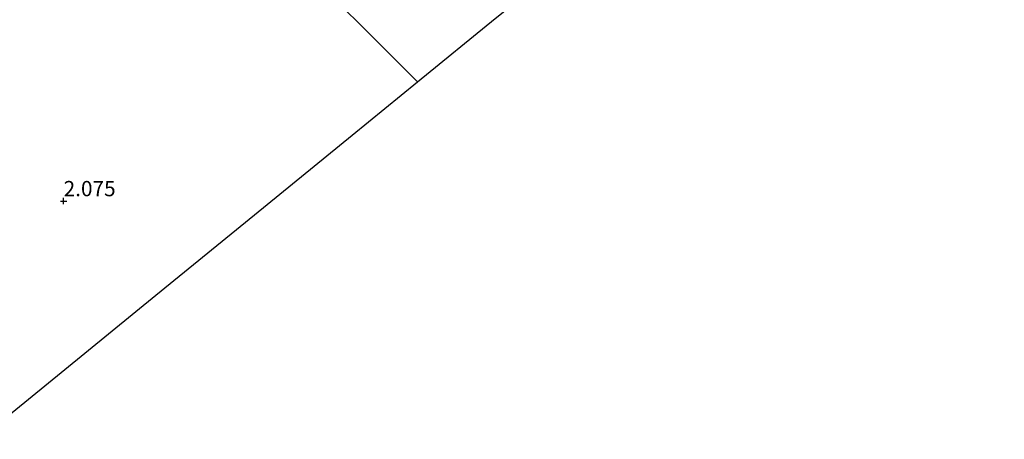
# Model space of a CAD drawing. Units: metres. Extents: x 180000 to 190009, y 487499 to 493751.
# Drawn here: x 182150 to 182311, y 492345 to 492413 of the extents above; entities that cross this region are included whole.
import ezdxf
from ezdxf.enums import TextEntityAlignment as Align

# ---------------------------------------------------------------- set-up
doc = ezdxf.new("R2010")
doc.units = ezdxf.units.M
doc.layers.get('0').update_dxf_attribs({"lineweight": 25})
for name, color, linetype, lineweight in [('B-ME-GW-HOOGTEPUNT-S-B1', 10, 'Continuous', 25), ('B-ME-IE-GRONDWERKLIJN-GROND_INGERICHT-GV-B6', 253, 'Continuous', 18), ('B-ME-IE-HULPGEOMETRIE-L-B1', 53, 'Continuous', 18), ('B-ME-KG-KADASTRAAL-OPNAMEDTMGRENS-L-B1', 10, 'Continuous', 25)]:
    doc.layers.add(name, color=color, linetype=linetype, lineweight=lineweight)
doc.styles.add('NLCS-ISO', font='NLCS-ISO.TTF')

# ---------------------------------------------------------------- blocks, each defined once
blk = doc.blocks.new('hoogtepunt')
for p, q in [((-0.5, 0), (0.5, 0)), ((0, 0.5), (0, -0.5))]:
    blk.add_line(p, q)

msp = doc.modelspace()

# ---------------------------------------------------------------- linework, layer by layer
at = {"layer": 'B-ME-IE-GRONDWERKLIJN-GROND_INGERICHT-GV-B6'}
for points in [[(182229.83, 492415.3, 1.77), (182227.72, 492413.58, 2.05), (182215, 492403.21, 2.11), (182207.29, 492410.9, 2.31), (182195.13, 492423.01, 2.2), (182183.2, 492434.9, 1.92), (182171.59, 492446.46, 1.75), (182163.33, 492454.69, 1.53), (182166, 492456.81, 1.52), (182170.86, 492459.39, 1.53), (182176.45, 492460.86, 1.52), (182179.5, 492460.5, 1.56), (182180.87, 492460.19, 1.55), (182183.18, 492459.19, 1.55), (182186.35, 492456.7, 1.54), (182188.16, 492454.85, 1.54), (182198.15, 492444, 1.63), (182208.05, 492434.36, 1.75), (182223.97, 492420.68, 1.82), (182229.83, 492415.3, 1.77)], [(182147.09, 492439.31, 1.46), (182153.74, 492446.37, 1.53), (182158.98, 492451.21, 1.52), (182163.33, 492454.69, 1.53), (182171.59, 492446.46, 1.75), (182183.2, 492434.9, 1.92), (182195.13, 492423.01, 2.2), (182207.29, 492410.9, 2.31), (182215, 492403.21, 2.11)], [(182215, 492403.21, 2.11), (182204.29, 492394.48, 2.23), (182188.27, 492381.42, 2.26), (182172.13, 492368.27, 2.18), (182157.21, 492356.1, 2.19), (182143.16, 492344.66, 2.14)]]:
    msp.add_polyline3d(points, dxfattribs=at)
at = {"layer": 'B-ME-IE-HULPGEOMETRIE-L-B1'}
msp.add_polyline3d([(182215, 492403.21, 2.11), (182207.29, 492410.9, 2.31), (182195.13, 492423.01, 2.2), (182183.2, 492434.9, 1.92), (182171.59, 492446.46, 1.75), (182163.33, 492454.69, 1.53), (182162.74, 492455.28, 1.46), (182162.56, 492455.46, 1.01), (182162.06, 492455.95, 1.01), (182161.98, 492456.04, 1.42), (182161.49, 492456.53, 1.77), (182161.18, 492456.83, 1.74), (182158.97, 492459.03, 1.72), (182158.47, 492459.54, 1.68), (182158.16, 492459.84, 1.39), (182157.87, 492460.14, 0.85), (182157.2, 492460.8, 0.85), (182156.87, 492461.12, 1.4), (182155.09, 492462.9, 1.5), (182149.05, 492468.92, 1.57)], dxfattribs=at)
at = {"layer": 'B-ME-KG-KADASTRAAL-OPNAMEDTMGRENS-L-B1'}
for points in [[(182215, 492403.21, 2.11), (182227.72, 492413.58, 2.05), (182229.83, 492415.3, 1.77), (182230.62, 492415.95, 1.69), (182231.03, 492416.28, 1.01), (182231.57, 492416.72, 1.01), (182232.18, 492417.21, 1.68), (182232.42, 492417.41, 1.7), (182234.79, 492419.34, 1.66), (182235.24, 492419.71, 1.45), (182235.5, 492419.92, 0.9), (182235.93, 492420.27, 0.9), (182236.51, 492420.75, 1.46), (182242.3, 492425.46, 1.69), (182262.51, 492441.93, 1.5), (182290.99, 492465.15, 1.43), (182301.48, 492473.7, 1.57), (182303.9, 492475.68, 1.39), (182304.45, 492476.12, 1.22), (182304.84, 492476.44, 0.98), (182305.22, 492476.75, 1.21), (182309.17, 492479.96, 1.46), (182326.25, 492493.89, 1.41)], [(182143.16, 492344.66, 2.14), (182157.21, 492356.1, 2.19), (182172.13, 492368.27, 2.18), (182188.27, 492381.42, 2.26), (182204.29, 492394.48, 2.23), (182215, 492403.21, 2.11)]]:
    msp.add_polyline3d(points, dxfattribs=at)

# ---------------------------------------------------------------- block references
at = {"layer": 'B-ME-GW-HOOGTEPUNT-S-B1', "rotation": 90}
msp.add_blockref('hoogtepunt', (182157, 492383.7, 2.08), dxfattribs=at)
msp.add_blockref('hoogtepunt', (182157, 492383.7, 2.08), dxfattribs=at)

# ---------------------------------------------------------------- texts
at = {"layer": 'B-ME-GW-HOOGTEPUNT-S-B1', "ltscale": 0.2, "style": 'NLCS-ISO'}
msp.add_text('2.075', height=2.5, dxfattribs=at).set_placement((182157, 492383.7, 2.08), align=Align.BOTTOM_LEFT)
msp.add_text('2.075', height=2.5, dxfattribs=at).set_placement((182157, 492383.7, 2.08), align=Align.BOTTOM_LEFT)

doc.saveas('drawing.dxf')
